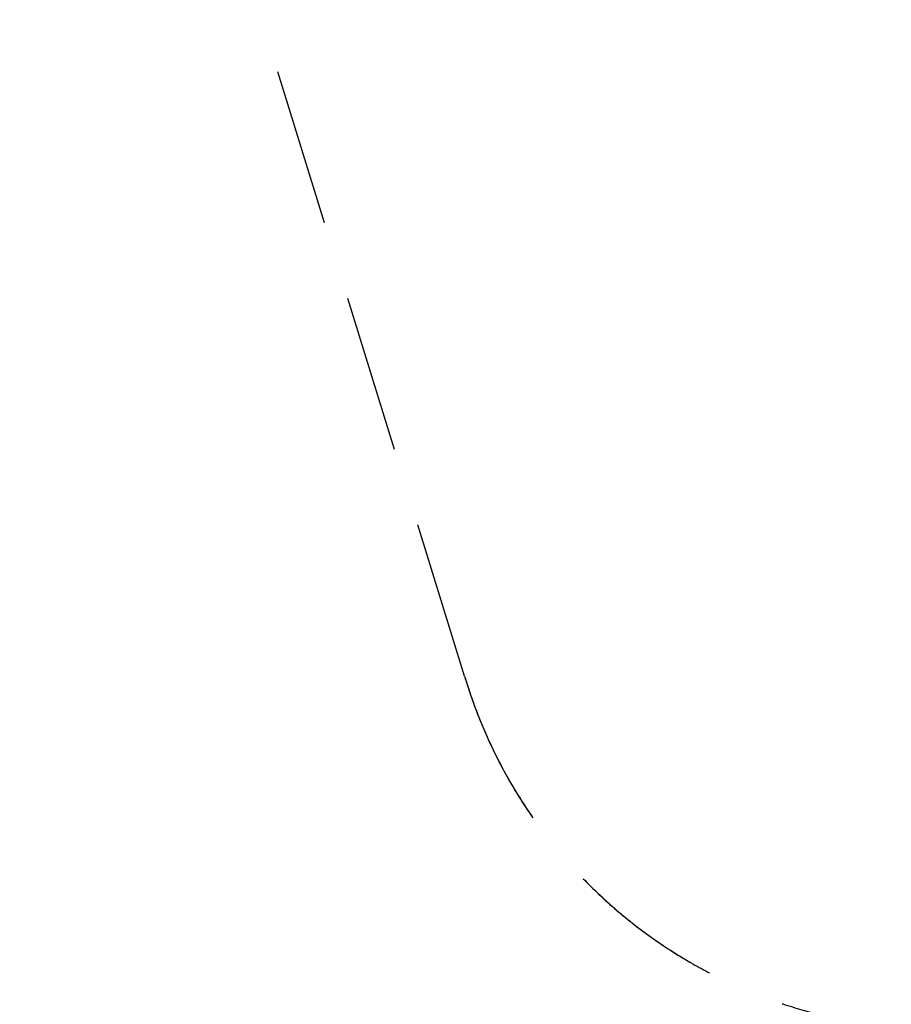
# Model space of a CAD drawing. Extents: x -5212 to 11108, y -4512 to 8673.
# Drawn here: x -5212 to -2454, y 1005 to 4119 of the extents above; entities that cross this region are included whole.
import ezdxf

# ---------------------------------------------------------------- set-up
doc = ezdxf.new("R2010")
doc.units = 0
doc.header["$MEASUREMENT"] = 0
doc.linetypes.add('VERDECKT', pattern=[0.375, 0.25, -0.125])
doc.layers.get('DEFPOINTS').update_dxf_attribs({"linetype": 'CONTINUOUS'})
doc.layers.add('B', color=3, linetype='CONTINUOUS')
doc.layers.add('SICHERHEIT', color=1, linetype='VERDECKT')
doc.styles.add('KATALOG', font='swissl.ttf')
doc.dimstyles.new('KATALOG', dxfattribs={"dimscale": 200, "dimtxt": 1.75, "dimasz": 1, "dimexe": 0, "dimexo": 0, "dimgap": 0.3, "dimtad": 1, "dimlfac": 0.001, "dimzin": 0, "dimtxsty": 'KATALOG', "dimblk1": 'KATPFEIL', "dimblk2": 'KATPFEIL', "dimsah": 1, "dimcen": 1, "dimse1": 1, "dimse2": 1, "dimclrd": 256, "dimclre": 256, "dimclrt": 256, "dimadec": 0, "dimazin": 0, "dimtfac": 1, "dimtmove": 0, "dimatfit": 3, "dimldrblk": 'KATPFEIL', "dimfxl": 0, "dimtvp": 1, "dimtolj": 1, "dimtzin": 0, "dimarcsym": 0})

# ---------------------------------------------------------------- blocks, each defined once
blk = doc.blocks.new('KATPFEIL')
at = {"layer": 'B', "ltscale": 1000}
for p, q in [((0, -1), (0, 1)), ((-1, 0), (0, 0)), ((1, 0), (0, 0))]:
    blk.add_line(p, q, dxfattribs=at)
blk = doc.blocks.new('*D42')
at = {"layer": 'B', "lineweight": -2, "ltscale": 100}
blk.add_line((-4811.5, -4312), (9315.1, -4312), dxfattribs=at)
at = {"layer": 'DEFPOINTS', "color": 0, "ltscale": 100}
for p in [(-5011.5, 6175.8), (9515.1, 4966.5), (9515.1, -4312)]:
    blk.add_point(p, dxfattribs=at)
at = {"layer": 'B', "lineweight": -2, "ltscale": 100, "xscale": 200, "yscale": 200, "zscale": 200, "rotation": 180}
blk.add_blockref('KATPFEIL', (-5011.5, -4312), dxfattribs=at)
at = {"layer": 'B', "lineweight": -2, "ltscale": 100, "xscale": 200, "yscale": 200, "zscale": 200}
blk.add_blockref('KATPFEIL', (9515.1, -4312), dxfattribs=at)
at = {"layer": 'B', "ltscale": 100, "insert": (2251.8, -4043.1), "char_height": 350, "attachment_point": 5, "style": 'KATALOG'}
blk.add_mtext('\\A1;14,53', dxfattribs=at)
blk = doc.blocks.new('*D63')
at = {"layer": 'B', "lineweight": -2, "ltscale": 100}
blk.add_line((7819.6, -3712), (-3311.5, -3712), dxfattribs=at)
at = {"layer": 'DEFPOINTS', "color": 0, "ltscale": 100}
for p in [(-3511.5, 6175.8), (8019.6, 4966.5), (-3511.5, -3712)]:
    blk.add_point(p, dxfattribs=at)
at = {"layer": 'B', "lineweight": -2, "ltscale": 100, "xscale": 200, "yscale": 200, "zscale": 200, "rotation": 180}
blk.add_blockref('KATPFEIL', (-3511.5, -3712), dxfattribs=at)
at = {"layer": 'B', "lineweight": -2, "ltscale": 100, "xscale": 200, "yscale": 200, "zscale": 200}
blk.add_blockref('KATPFEIL', (8019.6, -3712), dxfattribs=at)
at = {"layer": 'B', "ltscale": 100, "insert": (2254, -3443.1), "char_height": 350, "attachment_point": 5, "style": 'KATALOG'}
blk.add_mtext('\\A1;11,53', dxfattribs=at)

msp = doc.modelspace()

# ---------------------------------------------------------------- linework, layer by layer
at = {"layer": 'SICHERHEIT', "color": 3, "ltscale": 2000, "elevation": -8620.547}
msp.add_lwpolyline([(3546.537, -2622.657, -0.15921069), (2660.951, -2911.98), (2480.951, -2911.98, -0.1581511), (1600.379, -2626.308), (1253.656, -2374.881, -0.38839687), (830.198, -311.98, -0.21166814), (677.245, 942.903, -0.0382965), (439.078, 928.192, -0.58730532), (-2285.816, 928.192, -0.33597642), (-3804.246, 2043.198), (-4944.623, 5732.88, -0.3500721), (-4261.511, 7474.852), (-2880.201, 8272.352, -0.41421356), (-831.163, 7723.314), (406.769, 5703.086, -0.0102565), (439.078, 5647.847, -0.02734549), (609.451, 5641.061), (609.451, 6888.02, -0.41421356), (2169.451, 8448.02), (2969.451, 8448.02, -0.41421356), (4529.451, 6888.02)], format="xyb", dxfattribs=at)
at = {"layer": 'SICHERHEIT', "ltscale": 2000}
msp.add_arc((-2309.009, 2488.02, -8620.547), 1560, 196.567348, 240, dxfattribs=at)

# ---------------------------------------------------------------- dimensions: what is measured, and where the dimension line sits
at = {"layer": 'B', "color": 3, "ltscale": 100}
dim = msp.add_linear_dim(base=(9515.092, -4311.98, -8620.547), p1=(-5011.511, 6175.814, -8620.547), p2=(9515.092, 4966.481, -8620.547), dimstyle='KATALOG', dxfattribs=at)
dim.commit()
dim.dimension.update_dxf_attribs({"geometry": '*D42', "text_midpoint": (2251.79, -4311.98, -8620.547), "dimtype": 160})
at = {"layer": 'B', "ltscale": 100}
dim = msp.add_linear_dim(base=(-3511.511, -3711.98, -8620.547), p1=(8019.592, 4966.481, -8620.547), p2=(-3511.511, 6175.814, -8620.547), dimstyle='KATALOG', dxfattribs=at)
dim.commit()
dim.dimension.update_dxf_attribs({"geometry": '*D63', "text_midpoint": (2254.04, -3443.121, -8620.547)})

doc.saveas('drawing.dxf')
